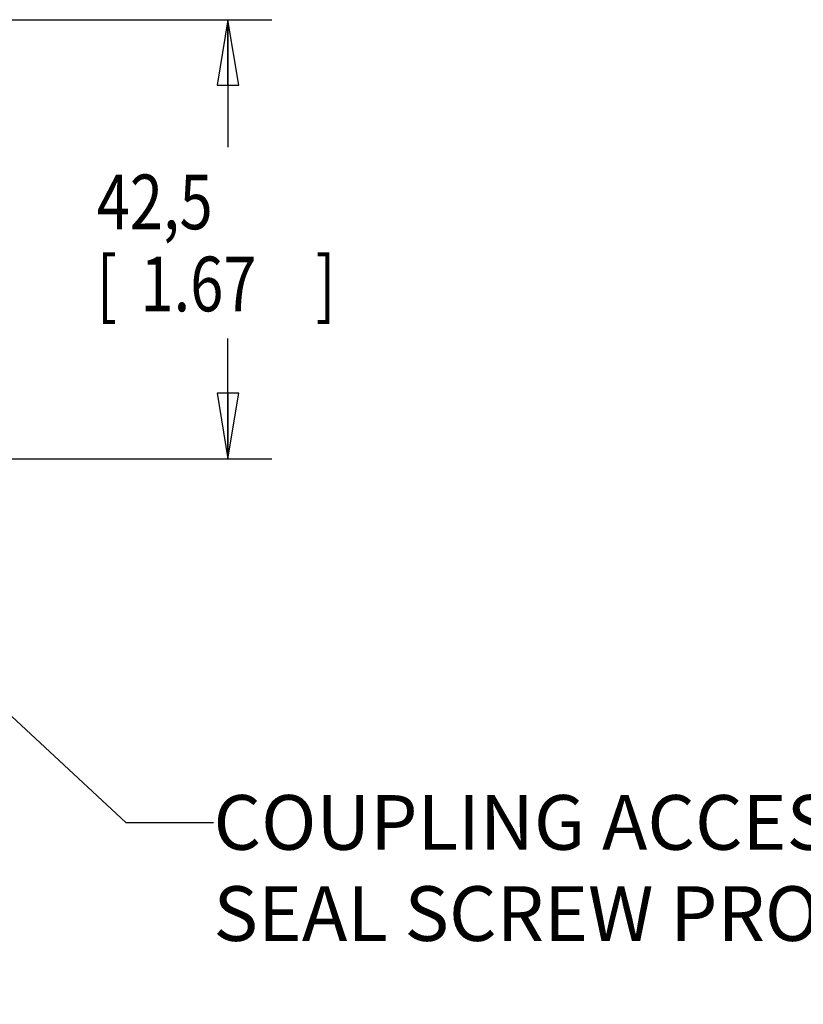
# Model space of a CAD drawing. Units: inches. Extents: x 0 to 34, y 0 to 22.
# Drawn here: x 10.6 to 12.9, y 3.8 to 6.6 of the extents above; entities that cross this region are included whole.
import ezdxf

# ---------------------------------------------------------------- set-up
doc = ezdxf.new("R2010")
doc.units = ezdxf.units.IN
doc.header["$LTSCALE"] = 1.87
doc.header["$MEASUREMENT"] = 0
doc.layers.get('0').update_dxf_attribs({"linetype": 'CONTINUOUS'})
doc.styles.get("Standard").update_dxf_attribs({"font": 'txt', "width": 0.8})
doc.dimstyles.new('DIMSTYLE_1', dxfattribs={"dimtxt": 0.15625, "dimasz": 0.1875, "dimexe": 0.18, "dimexo": 0.0625, "dimgap": 0.09, "dimtad": 0, "dimtih": 1, "dimtoh": 1, "dimzin": 4, "dimdsep": 46, "dimtxsty": 'STANDARD', "dimblk": 'CLOSED', "dimblk1": 'CLOSED', "dimblk2": 'CLOSED', "dimcen": 0.09, "dimadec": 0, "dimazin": 0, "dimtfac": 1, "dimtofl": 0, "dimtmove": 0, "dimatfit": 3, "dimldrblk": 'CLOSED', "dimfxl": 1, "dimtolj": 1, "dimtzin": 4, "dimarcsym": 0})

# ---------------------------------------------------------------- blocks, each defined once
blk = doc.blocks.new('_CLOSED')
at = {"color": 0, "linetype": 'BYBLOCK'}
for p, q in [((0, 0), (-1, 0.167)), ((-1, 0.167), (-1, -0.167)), ((-1, -0.167), (0, 0)), ((-1, 0), (0, 0))]:
    blk.add_line(p, q, dxfattribs=at)
blk = doc.blocks.new('*D3')
at = {"color": 2, "linetype": 'CONTINUOUS'}
for p, q in [((9.8647, 4.7111), (9.8647, 3.2661)), ((10.4257, 3.7976), (10.4257, 3.2661)), ((9.8647, 3.3911), (9.3647, 3.3911)), ((10.4257, 3.3911), (10.7981, 3.3911))]:
    blk.add_line(p, q, dxfattribs=at)
at = {"color": 2, "linetype": 'CONTINUOUS', "xscale": 0.1875, "yscale": 0.1875, "zscale": 0.1875}
blk.add_blockref('_CLOSED', (9.8647, 3.3911), dxfattribs=at)
at = {"color": 2, "linetype": 'CONTINUOUS', "xscale": 0.1875, "yscale": 0.1875, "zscale": 0.1875, "rotation": 180}
blk.add_blockref('_CLOSED', (10.4257, 3.3911), dxfattribs=at)
at = {"color": 2, "linetype": 'CONTINUOUS', "width": 0.8}
for s, height, p in [('19', 0.15625, (10.8762, 3.313)), ('[', 0.1562, (10.8762, 3.0786)), ('.75', 0.15625, (11.0012, 3.0786)), (']', 0.1562, (11.3762, 3.0786))]:
    blk.add_text(s, height=height, dxfattribs=at).set_placement(p)
blk = doc.blocks.new('*D4')
at = {"color": 2, "linetype": 'CONTINUOUS'}
for p, q in [((10.6138, 6.6357), (11.3582, 6.6357)), ((11.2332, 6.6357), (11.2332, 6.2713)), ((11.2332, 5.3808), (11.2332, 5.7245)), ((10.5344, 5.3808), (11.3582, 5.3808))]:
    blk.add_line(p, q, dxfattribs=at)
at = {"color": 2, "linetype": 'CONTINUOUS', "xscale": 0.1875, "yscale": 0.1875, "zscale": 0.1875}
for p, rotation in [((11.2332, 6.6357), 90), ((11.2332, 5.3808), 270)]:
    blk.add_blockref('_CLOSED', p, dxfattribs=dict(at, rotation=rotation))
at = {"color": 2, "linetype": 'CONTINUOUS', "width": 0.8}
for s, height, p in [('42,5', 0.15625, (10.8582, 6.037)), ('[', 0.1562, (10.8582, 5.8026)), (']', 0.1562, (11.4832, 5.8026)), ('1.67', 0.15625, (10.9832, 5.8026))]:
    blk.add_text(s, height=height, dxfattribs=at).set_placement(p)

msp = doc.modelspace()

# ---------------------------------------------------------------- linework, layer by layer
at = {"color": 2, "linetype": 'CONTINUOUS'}
for p, q in [((10.0605, 5.1598), (10.9418, 4.3424)), ((10.9418, 4.3424), (11.1918, 4.3424))]:
    msp.add_line(p, q, dxfattribs=at)

# ---------------------------------------------------------------- texts
at = {"color": 2, "linetype": 'CONTINUOUS', "insert": (11.1918, 4.4206), "char_height": 0.15625, "width": 2.625, "attachment_point": 1}
msp.add_mtext('COUPLING ACCESS PORT,\\PSEAL SCREW PROVIDED', dxfattribs=at)

# ---------------------------------------------------------------- dimensions: what is measured, and where the dimension line sits
at = {"color": 2, "linetype": 'CONTINUOUS'}
for base, p1, p2, angle, picture, middle in [((11.2332, 6.6357), (10.5344, 5.3808), (10.6138, 6.6357), 90, '*D4', (11.2332, 5.9979)), ((9.8647, 3.3911), (10.4257, 3.7976), (9.8647, 4.7111), 180, '*D3', (11.1887, 3.2739))]:
    dim = msp.add_linear_dim(base=base, p1=p1, p2=p2, angle=angle, dimstyle='DIMSTYLE_1', dxfattribs=at)
    dim.commit()
    dim.dimension.update_dxf_attribs({"geometry": picture, "text_midpoint": middle, "dimtype": 160})

doc.saveas('drawing.dxf')
